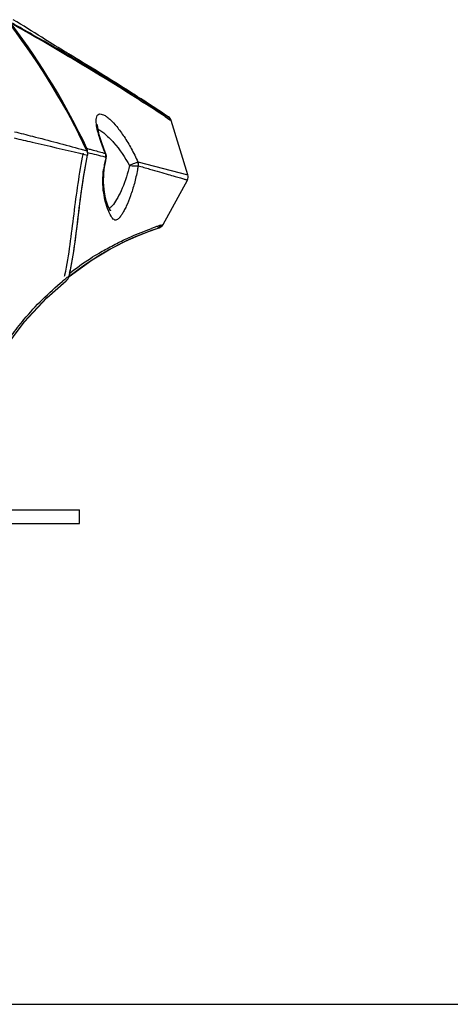
# Model space of a CAD drawing. Units: millimetres. Extents: x 0 to 297, y 0 to 210.
# Drawn here: x 63 to 77, y 0 to 32 of the extents above; entities that cross this region are included whole.
import ezdxf

# ---------------------------------------------------------------- set-up
doc = ezdxf.new("R2010")
doc.units = ezdxf.units.MM
doc.header["$LTSCALE"] = 16.335
doc.layers.get('0').update_dxf_attribs({"linetype": 'CONTINUOUS'})

msp = doc.modelspace()

# ---------------------------------------------------------------- linework, layer by layer
at = {"color": 7, "linetype": 'Continuous'}
for p, q in [((63.181, 31.941), (63.32, 31.862)), ((63.32, 31.862), (63.448, 31.789)), ((63.397, 31.789), (63.434, 31.768)), ((64.322, 31.281), (64.334, 31.274)), ((64.322, 31.25), (64.402, 31.203)), ((66.716, 29.782), (66.795, 29.731)), ((66.822, 29.783), (66.752, 29.827)), ((66.795, 29.731), (66.846, 29.699)), ((66.818, 29.763), (66.866, 29.733)), ((66.871, 29.751), (66.822, 29.783)), ((66.866, 29.733), (66.927, 29.695)), ((66.927, 29.695), (67.543, 29.305)), ((67.543, 29.305), (67.61, 29.262)), ((67.543, 29.246), (67.7, 29.142)), ((67.656, 29.233), (67.61, 29.263)), ((67.61, 29.262), (67.656, 29.233)), ((67.7, 29.142), (67.746, 29.112)), ((68.295, 27.329), (67.746, 29.112)), ((64.74, 28.034), (64.847, 28.009)), ((64.781, 28.171), (64.968, 28.121)), ((64.847, 28.009), (64.986, 27.976)), ((64.968, 28.196), (64.987, 28.19)), ((64.986, 28.051), (65.003, 28.047)), ((64.987, 28.19), (65.041, 28.176)), ((65.596, 28.016), (65.54, 28.156)), ((65.57, 27.91), (65.592, 27.905)), ((65.596, 28.016), (65.582, 28.028)), ((65.592, 27.905), (65.607, 27.876)), ((65.596, 28.016), (65.596, 28.016)), ((65.613, 27.944), (65.596, 28.016)), ((65.607, 27.876), (65.613, 27.944)), ((65.54, 27.503), (65.549, 27.573)), ((65.549, 27.573), (65.586, 27.784)), ((65.586, 27.784), (65.607, 27.876)), ((65.607, 27.876), (65.607, 27.876)), ((66.645, 27.749), (68.295, 27.329)), ((65.525, 27.348), (65.54, 27.503)), ((67.477, 25.688), (68.277, 27.155)), ((67.405, 25.665), (67.477, 25.688)), ((67.406, 25.61), (67.459, 25.66)), ((67.459, 25.66), (67.477, 25.688)), ((66.572, 25.29), (66.856, 25.405)), ((66.856, 25.405), (67.105, 25.498)), ((67.105, 25.498), (67.243, 25.546)), ((67.339, 25.578), (67.346, 25.581)), ((67.346, 25.581), (67.345, 25.58)), ((67.346, 25.581), (67.406, 25.61)), ((65.698, 24.861), (65.981, 25.012)), ((64.887, 24.358), (65.397, 24.686)), ((65.397, 24.686), (65.698, 24.861)), ((64.379, 23.98), (65.138, 24.525)), ((64.38, 23.983), (64.887, 24.358)), ((64.28, 23.916), (64.284, 23.919)), ((62.901, 22.484), (63.646, 23.279)), ((62.899, 22.48), (62.901, 22.484)), ((64.723, 15.839), (64.723, 16.289)), ((57.151, 15.839), (64.723, 15.839)), ((0, 0), (297, 0))]:
    msp.add_line(p, q, dxfattribs=at)
at = {"color": 3, "linetype": 'Continuous'}
msp.add_line((60.788, 16.289), (64.723, 16.289), dxfattribs=at)
at = {"color": 7, "linetype": 'Continuous'}
for points in [[(65.54, 28.156), (65.445, 28.416), (65.374, 28.647), (65.333, 28.831), (65.32, 28.951), (65.32, 28.982)], [(65.745, 26.145), (65.748, 26.142), (65.74, 26.154), (65.704, 26.215), (65.659, 26.314), (65.612, 26.451), (65.569, 26.625), (65.535, 26.838), (65.519, 27.082), (65.525, 27.348)], [(65.138, 24.525), (65.695, 24.859), (66.142, 25.094), (66.593, 25.299), (67, 25.46), (67.278, 25.559)], [(67.278, 25.559), (67.314, 25.57), (67.339, 25.578)], [(65.981, 25.012), (66.275, 25.157), (66.572, 25.29)], [(62.196, 21.529), (62.896, 22.477), (63.643, 23.276), (64.283, 23.836)]]:
    msp.add_lwpolyline(points, dxfattribs=at)
for centre, radius, start, end in [((12.276, -50.106), 96.643, 58.00375, 58.65934), ((44.042, 18.244), 23.139, 25.267, 37.2193), ((21.519, -41.075), 84.042, 60.11253, 60.81432), ((43.92, 18.244), 23.282, 25.3041, 37.0322), ((20.037, -43.873), 87.23, 60.35705, 60.85989), ((18.068, -47.331), 91.21, 59.52786, 60.16294), ((20.744, -42.435), 85.606, 59.39937, 60.08765), ((12.427, -56.892), 102.311, 57.88501, 59.51301), ((20.445, -42.967), 86.217, 57.54209, 59.34716), ((-96.14, -217.729), 296.342, 56.45639, 56.63899), ((31.767, -25.113), 65.076, 56.64913, 57.38142), ((-91.788, -211.102), 288.415, 56.44969, 56.62567), ((67.531, 29.046), 0.225, 17.105, 56.4433), ((64.755, 28.095), 0.235, 7.5755, 25.1934), ((53.495, -20.969), 50.349, 76.1233, 76.7873), ((65.272, 27.914), 0.326, 17.6507, 20.7536), ((65.57, 27.997), 0.0335, 67.952, 77.6133), ((65.387, 27.953), 0.209, 16.8781, 20.8364), ((68.712, 27.138), 3.213, 166.1885, 166.6384), ((65.374, 27.949), 0.222, 9.9983, 16.8427), ((68.911, 27.09), 3.417, 169.5672, 173.017), ((68.896, 27.096), 3.402, 166.6593, 169.6104), ((68.08, 27.263), 0.225, 331.3926, 17.1069), ((67.204, 26.794), 1.663, 203.0969, 204.3179), ((70.243, 16.924), 9.19, 108.5626, 109.2534), ((69.698, 18.542), 7.483, 107.8428, 108.5523), ((67.279, 25.795), 0.225, 308.8799, 318.5996), ((67.278, 25.796), 0.226, 318.5961, 331.3337), ((70.756, 15.458), 10.744, 109.2604, 109.9121), ((67.207, 25.772), 0.225, 288.3867, 296.4535), ((67.279, 25.797), 0.226, 287.218, 296.1404), ((67.28, 25.795), 0.224, 296.1619, 300.2005), ((67.279, 25.795), 0.225, 300.2061, 308.8583), ((57.543, 25.57), 6.873, 346.6723, 347.0551), ((70.501, 16.184), 9.924, 128.8215, 129.6489), ((64.1, 24.064), 0.291, 308.7311, 316.554), ((64.103, 24.061), 0.288, 308.707, 312.4834), ((70.56, 16.11), 10.018, 128.0476, 128.7899), ((64.097, 24.067), 0.296, 312.4966, 319.8348), ((64.095, 24.068), 0.298, 316.5325, 319.8083), ((64.093, 24.07), 0.301, 319.8164, 327.6534), ((64.093, 24.07), 0.301, 327.6508, 342.5087), ((64.105, 24.066), 0.289, 342.5644, 346.7114)]:
    msp.add_arc(centre, radius, start, end, dxfattribs=at)
for points, start_tangent, end_tangent in [([(64.357, 31.314), (64.194, 31.414), (63.483, 31.855)], (-0.85718, 0.515018), (-0.84812, 0.529805)), ([(66.752, 29.827), (66.433, 30.03), (64.357, 31.314)], (-0.843868, 0.536551), (-0.857237, 0.514922)), ([(65.289, 28.933), (65.273, 29.081), (65.28, 29.196), (65.309, 29.277), (65.359, 29.32), (65.514, 29.302), (65.611, 29.244), (65.718, 29.158), (65.95, 28.912), (66.192, 28.583), (66.428, 28.189), (66.645, 27.749)], (-0.161563, 0.986862), (0.404628, -0.914481)), ([(67.61, 29.262), (67.7, 29.142)], (0.833482, -0.552547), (0.29963, -0.954056)), ([(65.577, 28.029), (65.395, 28.517), (65.289, 28.933)], (-0.381726, 0.924276), (-0.161563, 0.986862)), ([(62.579, 28.747), (63.176, 28.595), (64.781, 28.171)], (0.969667, -0.24443), (0.965908, -0.258885)), ([(65.331, 28.834), (65.579, 28.658), (65.849, 28.386), (66.367, 27.634)], (0.885119, -0.465365), (0.479191, -0.87771)), ([(62.574, 28.539), (63.16, 28.403), (64.74, 28.034)], (0.974742, -0.223335), (0.973365, -0.229261)), ([(64.242, 24.031), (64.415, 25.028), (64.543, 26.033), (64.851, 28.034)], (0.224033, 0.974582), (0.196475, 0.980509)), ([(64.972, 27.979), (64.683, 26.026), (64.559, 25.046), (64.386, 24.075)], (-0.188379, -0.982096), (-0.229684, -0.973265)), ([(64.386, 24), (64.561, 24.989), (64.687, 25.987), (64.986, 27.976)], (0.229684, 0.973265), (0.192718, 0.981254)), ([(64.968, 28.121), (64.986, 27.976)], (0.426641, -0.904421), (-0.192708, -0.981256)), ([(64.986, 28.051), (64.988, 28.126)], (0.192718, 0.981254), (-0.131059, 0.991375)), ([(65.041, 28.176), (65.179, 28.139), (65.577, 28.029)], (0.965543, -0.260245), (0.963942, -0.266113)), ([(65.589, 27.989), (65.583, 28.013)], (-0.205469, 0.978664), (-0.302029, 0.953299)), ([(65.593, 27.948), (65.589, 27.989)], (-0.021218, 0.999775), (-0.205469, 0.978664)), ([(65.591, 27.905), (65.593, 27.948)], (0.165304, 0.986243), (-0.021218, 0.999775)), ([(65.591, 27.905), (65.596, 27.947)], (0.200727, 0.979647), (0.024383, 0.999703)), ([(65.596, 27.947), (65.593, 27.988)], (0.024383, 0.999703), (-0.174375, 0.984679)), ([(66.367, 27.634), (66.347, 27.539)], (-0.195112, -0.980781), (-0.22272, -0.974883)), ([(66.638, 27.746), (66.535, 27.699), (66.367, 27.634)], (-0.868645, -0.495436), (-0.942677, -0.333708)), ([(66.367, 27.634), (66.545, 27.621), (66.654, 27.624)], (0.995187, -0.097993), (0.984018, 0.178067)), ([(66.654, 27.625), (66.63, 27.486)], (-0.153085, -0.988213), (-0.180305, -0.983611)), ([(66.645, 27.749), (66.642, 27.748), (66.638, 27.746)], (-0.930109, -0.367284), (-0.861773, -0.507293)), ([(66.638, 27.746), (66.655, 27.624)], (0.383198, -0.923666), (-0.124543, -0.992214)), ([(66.645, 27.749), (66.656, 27.624)], (0.354885, -0.93491), (-0.172661, -0.984981)), ([(66.654, 27.625), (67.034, 27.516), (67.364, 27.421), (67.643, 27.34), (67.871, 27.273), (68.048, 27.222), (68.118, 27.201), (68.175, 27.185), (68.22, 27.172), (68.252, 27.163), (68.271, 27.157), (68.277, 27.155)], (0.96296, -0.269645), (-0.768566, -0.639771)), ([(65.675, 26.142), (65.52, 26.725), (65.519, 27.506)], (-0.392407, 0.919792), (0.121176, 0.992631)), ([(66.63, 27.486), (66.53, 27.041), (66.402, 26.633), (66.263, 26.288), (66.193, 26.146), (66.125, 26.028), (66.06, 25.936), (66, 25.872), (65.943, 25.839), (65.892, 25.837), (65.794, 25.921), (65.689, 26.109)], (-0.18045, -0.983584), (-0.411919, 0.911221)), ([(66.347, 27.539), (66.094, 26.797), (65.944, 26.51), (65.799, 26.305)], (-0.222857, -0.974851), (-0.661257, -0.75016)), ([(65.799, 26.305), (65.773, 26.278), (65.702, 26.217)], (-0.661257, -0.75016), (-0.840632, -0.541607)), ([(67.405, 25.665), (67.308, 25.571)], (-0.473639, -0.880719), (-0.895169, -0.445727)), ([(64.404, 24.089), (65.085, 24.574), (65.367, 24.748), (65.573, 24.863), (66.007, 25.093), (66.416, 25.286), (67.097, 25.559)], (0.788966, 0.614437), (0.940237, 0.34052)), ([(62.486, 22.035), (62.894, 22.558), (64.169, 23.825)], (0.586868, 0.809682), (0.769966, 0.638085))]:
    msp.add_spline(points, degree=3, dxfattribs=dict(at, start_tangent=start_tangent, end_tangent=end_tangent))

doc.saveas('drawing.dxf')
